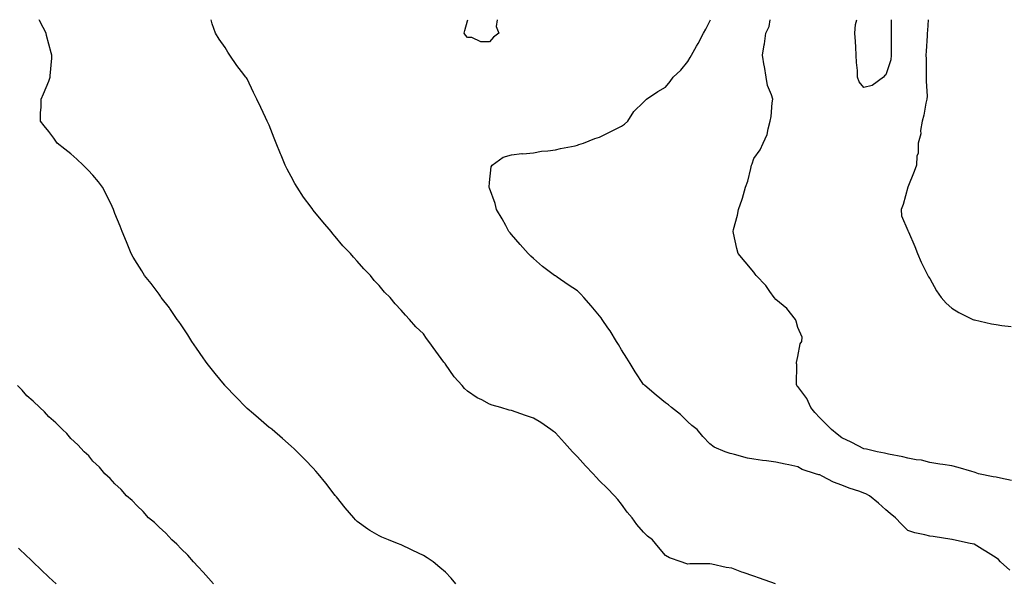
# Model space of a CAD drawing. Units: inches. Extents: x 973763 to 976403, y 7231898 to 7234538.
# Drawn here: x 975035 to 975482, y 7234283 to 7234538 of the extents above; entities that cross this region are included whole.
import ezdxf

# ---------------------------------------------------------------- set-up
doc = ezdxf.new("R2010")
doc.units = ezdxf.units.IN
doc.header["$MEASUREMENT"] = 0
doc.layers.add('Contour_97377231', color=7, linetype='Continuous', true_color=0xad2d98)

msp = doc.modelspace()

# ---------------------------------------------------------------- linework, layer by layer
at = {"layer": 'Contour_97377231'}
for points in [[(975232.81, 7234281.92, 3157), (975230.62, 7234284.49, 3157), (975228.05, 7234287.25, 3157), (975225.49, 7234289.36, 3157), (975222.51, 7234291.92, 3157), (975219.82, 7234293.69, 3157), (975218.05, 7234294.82, 3157), (975213.2, 7234297.07, 3157), (975212.61, 7234297.36, 3157), (975208.05, 7234299.6, 3157), (975206.32, 7234300.19, 3157), (975202.21, 7234301.92, 3157), (975199.22, 7234303.09, 3157), (975198.05, 7234303.7, 3157), (975193.76, 7234306.21, 3157), (975192.84, 7234306.71, 3157), (975188.05, 7234310.22, 3157), (975187.18, 7234311.05, 3157), (975186.44, 7234311.92, 3157), (975182.49, 7234316.36, 3157), (975178.61, 7234321.36, 3157), (975178.17, 7234321.92, 3157), (975178.11, 7234321.98, 3157), (975178.05, 7234322.06, 3157), (975173.72, 7234327.59, 3157), (975170.31, 7234331.92, 3157), (975169.24, 7234333.11, 3157), (975168.05, 7234334.39, 3157), (975164.39, 7234338.26, 3157), (975160.77, 7234341.92, 3157), (975159.38, 7234343.25, 3157), (975158.05, 7234344.44, 3157), (975154.09, 7234347.96, 3157), (975149.38, 7234351.92, 3157), (975148.65, 7234352.52, 3157), (975148.05, 7234352.96, 3157), (975143.23, 7234357.1, 3157), (975140.92, 7234359.05, 3157), (975138.05, 7234361.49, 3157), (975137.84, 7234361.71, 3157), (975137.63, 7234361.92, 3157), (975132.91, 7234366.78, 3157), (975128.05, 7234371.85, 3157), (975128.02, 7234371.89, 3157), (975127.99, 7234371.92, 3157), (975127.77, 7234372.2, 3157), (975123.56, 7234377.43, 3157), (975119.95, 7234381.92, 3157), (975119.17, 7234383.04, 3157), (975118.05, 7234384.59, 3157), (975115.04, 7234388.91, 3157), (975112.9, 7234391.92, 3157), (975111.1, 7234394.97, 3157), (975108.05, 7234399.57, 3157), (975107.07, 7234400.94, 3157), (975106.32, 7234401.92, 3157), (975103.02, 7234406.89, 3157), (975102.8, 7234407.17, 3157), (975099.09, 7234411.92, 3157), (975098.71, 7234412.58, 3157), (975098.05, 7234413.48, 3157), (975094.44, 7234418.31, 3157), (975091.46, 7234421.92, 3157), (975090.2, 7234424.07, 3157), (975088.05, 7234427.31, 3157), (975086.34, 7234430.21, 3157), (975085.36, 7234431.92, 3157), (975083.55, 7234436.42, 3157), (975083.26, 7234437.13, 3157), (975081.29, 7234441.92, 3157), (975080.39, 7234444.26, 3157), (975078.05, 7234450.03, 3157), (975077.57, 7234451.44, 3157), (975077.42, 7234451.92, 3157), (975076.77, 7234453.2, 3157), (975074.31, 7234458.18, 3157), (975072.38, 7234461.92, 3157), (975070.52, 7234464.39, 3157), (975068.05, 7234467.4, 3157), (975065.87, 7234469.74, 3157), (975063.66, 7234471.92, 3157), (975060.78, 7234474.65, 3157), (975058.05, 7234477.09, 3157), (975055.35, 7234479.22, 3157), (975051.86, 7234481.92, 3157), (975050.29, 7234484.16, 3157), (975048.05, 7234487.18, 3157), (975045.97, 7234489.84, 3157), (975044.17, 7234491.92, 3157), (975044.27, 7234495.7, 3157), (975044.47, 7234498.34, 3157), (975044.57, 7234501.92, 3157), (975045.65, 7234504.32, 3157), (975048.05, 7234510.03, 3157), (975048.52, 7234511.45, 3157), (975048.65, 7234511.92, 3157), (975048.65, 7234512.52, 3157), (975049.36, 7234520.61, 3157), (975049.36, 7234521.92, 3157), (975049.04, 7234522.91, 3157), (975048.05, 7234526.96, 3157), (975046.93, 7234530.8, 3157), (975046.75, 7234531.92, 3157), (975045.47, 7234534.5, 3157), (975043.81, 7234537.68, 3157), (975043.67, 7234538, 3157)], [(975377.97, 7234282, 3156), (975370.62, 7234284.49, 3156), (975368.05, 7234285.39, 3156), (975363.21, 7234287.08, 3156), (975362.68, 7234287.29, 3156), (975358.05, 7234289.06, 3156), (975355.52, 7234289.39, 3156), (975349.09, 7234290.88, 3156), (975348.05, 7234291.04, 3156), (975347.11, 7234290.98, 3156), (975338.99, 7234290.98, 3156), (975338.05, 7234290.9, 3156), (975337.23, 7234291.1, 3156), (975335.13, 7234291.92, 3156), (975329.86, 7234293.73, 3156), (975328.05, 7234294.84, 3156), (975324.77, 7234298.64, 3156), (975322.15, 7234301.92, 3156), (975319.76, 7234303.63, 3156), (975318.05, 7234305.38, 3156), (975315.02, 7234308.89, 3156), (975312.8, 7234311.92, 3156), (975310.64, 7234314.51, 3156), (975308.05, 7234318.11, 3156), (975306.29, 7234320.16, 3156), (975304.88, 7234321.92, 3156), (975301.44, 7234325.31, 3156), (975298.05, 7234328.67, 3156), (975296.44, 7234330.31, 3156), (975295.13, 7234331.92, 3156), (975291.6, 7234335.47, 3156), (975288.05, 7234339.54, 3156), (975286.86, 7234340.73, 3156), (975285.8, 7234341.92, 3156), (975282.12, 7234345.99, 3156), (975278.05, 7234350.44, 3156), (975277.19, 7234351.06, 3156), (975275.92, 7234351.92, 3156), (975271.34, 7234355.21, 3156), (975268.05, 7234357.06, 3156), (975264.48, 7234358.35, 3156), (975260.17, 7234359.8, 3156), (975258.05, 7234360.54, 3156), (975256.94, 7234360.81, 3156), (975253.26, 7234361.92, 3156), (975249.22, 7234363.09, 3156), (975248.05, 7234363.52, 3156), (975244.58, 7234365.39, 3156), (975242.52, 7234366.39, 3156), (975238.05, 7234369.4, 3156), (975236.73, 7234370.6, 3156), (975235.62, 7234371.92, 3156), (975232.1, 7234375.97, 3156), (975228.05, 7234381.69, 3156), (975227.95, 7234381.82, 3156), (975227.88, 7234381.92, 3156), (975227.41, 7234382.56, 3156), (975223.67, 7234387.54, 3156), (975220.6, 7234391.92, 3156), (975219.49, 7234393.36, 3156), (975218.05, 7234395.36, 3156), (975214.71, 7234398.58, 3156), (975211.78, 7234401.92, 3156), (975209.96, 7234403.83, 3156), (975208.05, 7234406.23, 3156), (975205.19, 7234409.06, 3156), (975202.93, 7234411.92, 3156), (975200.48, 7234414.35, 3156), (975198.05, 7234417.3, 3156), (975195.76, 7234419.63, 3156), (975194.04, 7234421.92, 3156), (975191.02, 7234424.89, 3156), (975188.05, 7234428.37, 3156), (975186.29, 7234430.16, 3156), (975184.96, 7234431.92, 3156), (975181.56, 7234435.43, 3156), (975178.05, 7234439.66, 3156), (975176.98, 7234440.85, 3156), (975176.2, 7234441.92, 3156), (975172.35, 7234446.22, 3156), (975168.05, 7234451.57, 3156), (975167.89, 7234451.76, 3156), (975167.8, 7234451.92, 3156), (975167.1, 7234452.87, 3156), (975163.65, 7234457.52, 3156), (975160.73, 7234461.92, 3156), (975159.73, 7234463.6, 3156), (975158.05, 7234466.81, 3156), (975156.26, 7234470.13, 3156), (975155.39, 7234471.92, 3156), (975153.43, 7234476.54, 3156), (975153.2, 7234477.07, 3156), (975151.21, 7234481.92, 3156), (975150.33, 7234484.2, 3156), (975148.05, 7234490.2, 3156), (975147.47, 7234491.34, 3156), (975147.19, 7234491.92, 3156), (975146.41, 7234493.56, 3156), (975144.24, 7234498.11, 3156), (975142.43, 7234501.92, 3156), (975141.01, 7234504.88, 3156), (975138.05, 7234511.1, 3156), (975137.69, 7234511.56, 3156), (975137.42, 7234511.92, 3156), (975135.55, 7234514.42, 3156), (975133.38, 7234517.25, 3156), (975130.26, 7234521.92, 3156), (975129.35, 7234523.22, 3156), (975128.05, 7234525.34, 3156), (975125.3, 7234529.17, 3156), (975123.68, 7234531.92, 3156), (975122.22, 7234536.09, 3156), (975121.66, 7234538, 3156)], [(975251.61, 7234538, 3155), (975251.04, 7234534.91, 3155), (975252.35, 7234531.92, 3155), (975249.96, 7234530.01, 3155), (975248.05, 7234527.99, 3155), (975244.14, 7234528.01, 3155), (975240.1, 7234529.87, 3155), (975238.05, 7234529.9, 3155), (975237.17, 7234531.04, 3155), (975236.59, 7234531.92, 3155), (975236.86, 7234533.11, 3155), (975238.05, 7234537.44, 3155), (975238.2, 7234538, 3155)], [(975484.31, 7234288.18, 3155), (975480.04, 7234291.92, 3155), (975479.09, 7234292.96, 3155), (975478.05, 7234293.74, 3155), (975473.19, 7234296.78, 3155), (975473.02, 7234296.89, 3155), (975468.05, 7234300.01, 3155), (975466.3, 7234300.17, 3155), (975458.78, 7234301.92, 3155), (975458.15, 7234302.02, 3155), (975458.05, 7234302.03, 3155), (975457.92, 7234302.05, 3155), (975449.57, 7234303.44, 3155), (975448.05, 7234303.64, 3155), (975445.72, 7234304.25, 3155), (975441.17, 7234305.04, 3155), (975438.05, 7234306.08, 3155), (975435.17, 7234309.04, 3155), (975432.42, 7234311.92, 3155), (975430, 7234313.87, 3155), (975428.05, 7234315.46, 3155), (975424.65, 7234318.52, 3155), (975420.58, 7234321.92, 3155), (975418.93, 7234322.8, 3155), (975418.05, 7234323.14, 3155), (975416.14, 7234323.83, 3155), (975411.42, 7234325.29, 3155), (975408.05, 7234326.73, 3155), (975404.24, 7234328.11, 3155), (975399.09, 7234330.88, 3155), (975398.05, 7234331.36, 3155), (975397.57, 7234331.44, 3155), (975396.11, 7234331.92, 3155), (975390, 7234333.87, 3155), (975388.05, 7234335.11, 3155), (975384.02, 7234335.95, 3155), (975382.36, 7234336.23, 3155), (975378.05, 7234337.21, 3155), (975373.87, 7234337.74, 3155), (975371.99, 7234337.98, 3155), (975368.05, 7234338.48, 3155), (975365.15, 7234339.02, 3155), (975359.29, 7234340.68, 3155), (975358.05, 7234340.94, 3155), (975357.27, 7234341.14, 3155), (975355.09, 7234341.92, 3155), (975350.06, 7234343.93, 3155), (975348.05, 7234345.43, 3155), (975344.99, 7234348.86, 3155), (975342.32, 7234351.92, 3155), (975340.01, 7234353.88, 3155), (975338.05, 7234355.41, 3155), (975334.86, 7234358.73, 3155), (975330.77, 7234361.92, 3155), (975329.33, 7234363.2, 3155), (975328.05, 7234364.08, 3155), (975323.68, 7234367.55, 3155), (975318.59, 7234371.92, 3155), (975318.32, 7234372.19, 3155), (975318.05, 7234372.49, 3155), (975314.28, 7234378.15, 3155), (975311.97, 7234381.92, 3155), (975310.47, 7234384.34, 3155), (975308.05, 7234388.08, 3155), (975306.64, 7234390.51, 3155), (975305.78, 7234391.92, 3155), (975302.83, 7234396.7, 3155), (975301.77, 7234398.2, 3155), (975299.22, 7234401.92, 3155), (975298.77, 7234402.64, 3155), (975298.05, 7234403.62, 3155), (975294.31, 7234408.18, 3155), (975290.89, 7234411.92, 3155), (975289.57, 7234413.44, 3155), (975288.05, 7234414.95, 3155), (975283.73, 7234417.6, 3155), (975278.86, 7234421.11, 3155), (975278.05, 7234421.68, 3155), (975277.88, 7234421.75, 3155), (975277.63, 7234421.92, 3155), (975272.18, 7234426.05, 3155), (975268.05, 7234429.67, 3155), (975266.86, 7234430.73, 3155), (975265.61, 7234431.92, 3155), (975262.06, 7234435.93, 3155), (975258.05, 7234440.46, 3155), (975257.41, 7234441.28, 3155), (975256.87, 7234441.92, 3155), (975255.45, 7234444.52, 3155), (975253.8, 7234447.67, 3155), (975251.19, 7234451.92, 3155), (975250.67, 7234454.54, 3155), (975248.05, 7234461.54, 3155), (975247.96, 7234461.83, 3155), (975247.92, 7234461.92, 3155), (975247.91, 7234462.06, 3155), (975248.05, 7234464.1, 3155), (975248.77, 7234471.2, 3155), (975249.24, 7234471.92, 3155), (975254.31, 7234475.66, 3155), (975258.05, 7234476.61, 3155), (975262.77, 7234477.2, 3155), (975263.28, 7234477.15, 3155), (975268.05, 7234477.59, 3155), (975271.72, 7234478.25, 3155), (975274.54, 7234478.41, 3155), (975278.05, 7234478.92, 3155), (975280.39, 7234479.58, 3155), (975286.9, 7234480.77, 3155), (975288.05, 7234481.04, 3155), (975288.69, 7234481.28, 3155), (975290.73, 7234481.92, 3155), (975295.86, 7234484.11, 3155), (975298.05, 7234484.75, 3155), (975302.83, 7234487.14, 3155), (975303.71, 7234487.58, 3155), (975308.05, 7234489.73, 3155), (975309.34, 7234490.63, 3155), (975310.91, 7234491.92, 3155), (975313.57, 7234496.4, 3155), (975318.05, 7234500.52, 3155), (975318.68, 7234501.29, 3155), (975319.35, 7234501.92, 3155), (975324.57, 7234505.4, 3155), (975328.05, 7234507.43, 3155), (975330.06, 7234509.91, 3155), (975331.47, 7234511.92, 3155), (975334.93, 7234515.04, 3155), (975338.05, 7234519.02, 3155), (975339.17, 7234520.8, 3155), (975339.74, 7234521.92, 3155), (975342.05, 7234525.92, 3155), (975342.8, 7234527.17, 3155), (975345.3, 7234531.92, 3155), (975346.31, 7234533.66, 3155), (975348.05, 7234537.31, 3155), (975348.41, 7234538, 3155)], [(975485.02, 7234328.89, 3154), (975480.01, 7234329.96, 3154), (975478.05, 7234330.34, 3154), (975476.71, 7234330.58, 3154), (975470.12, 7234331.92, 3154), (975468.53, 7234332.4, 3154), (975468.05, 7234332.64, 3154), (975467.06, 7234332.91, 3154), (975460.87, 7234334.74, 3154), (975458.05, 7234335.44, 3154), (975453.9, 7234336.07, 3154), (975452.46, 7234336.33, 3154), (975448.05, 7234336.98, 3154), (975444.17, 7234338.04, 3154), (975441.77, 7234338.2, 3154), (975438.05, 7234338.92, 3154), (975435.78, 7234339.65, 3154), (975429.21, 7234340.76, 3154), (975428.05, 7234341.05, 3154), (975427.38, 7234341.25, 3154), (975424.02, 7234341.92, 3154), (975419.24, 7234343.11, 3154), (975418.05, 7234343.22, 3154), (975415.43, 7234344.54, 3154), (975412.3, 7234346.17, 3154), (975408.05, 7234348.17, 3154), (975405.93, 7234349.8, 3154), (975403.31, 7234351.92, 3154), (975400.76, 7234354.63, 3154), (975398.05, 7234357.26, 3154), (975395.78, 7234359.65, 3154), (975394.02, 7234361.92, 3154), (975392.12, 7234365.99, 3154), (975388.05, 7234371.45, 3154), (975387.8, 7234371.67, 3154), (975387.58, 7234371.92, 3154), (975387.48, 7234372.49, 3154), (975387.56, 7234381.43, 3154), (975387.43, 7234381.92, 3154), (975387.52, 7234382.45, 3154), (975388.05, 7234385.15, 3154), (975389.06, 7234390.91, 3154), (975389.81, 7234391.92, 3154), (975389.99, 7234393.86, 3154), (975388.05, 7234398.34, 3154), (975387.33, 7234401.2, 3154), (975386.96, 7234401.92, 3154), (975383, 7234406.87, 3154), (975378.05, 7234411.03, 3154), (975377.29, 7234411.92, 3154), (975375.34, 7234414.63, 3154), (975373.49, 7234417.36, 3154), (975369.17, 7234421.92, 3154), (975368.7, 7234422.57, 3154), (975368.05, 7234423.38, 3154), (975364.16, 7234428.03, 3154), (975360.98, 7234431.92, 3154), (975360.34, 7234434.21, 3154), (975358.86, 7234441.11, 3154), (975358.66, 7234441.92, 3154), (975358.83, 7234442.7, 3154), (975360.63, 7234449.34, 3154), (975361.13, 7234451.92, 3154), (975362.74, 7234456.61, 3154), (975362.92, 7234457.05, 3154), (975364.27, 7234461.92, 3154), (975365.3, 7234464.67, 3154), (975366.65, 7234470.52, 3154), (975367.07, 7234471.92, 3154), (975367.34, 7234472.63, 3154), (975368.05, 7234475.03, 3154), (975371.03, 7234478.94, 3154), (975372.38, 7234481.92, 3154), (975374.08, 7234485.89, 3154), (975374.52, 7234488.39, 3154), (975375.57, 7234491.92, 3154), (975375.96, 7234494.01, 3154), (975376.41, 7234500.28, 3154), (975376.67, 7234501.92, 3154), (975376.14, 7234503.83, 3154), (975374.3, 7234508.17, 3154), (975373.62, 7234511.92, 3154), (975372.92, 7234516.79, 3154), (975372.84, 7234517.13, 3154), (975372, 7234521.92, 3154), (975372.77, 7234526.64, 3154), (975372.9, 7234527.07, 3154), (975373.48, 7234531.92, 3154), (975375.09, 7234534.88, 3154), (975375.51, 7234538, 3154)], [(975418.05, 7234507.25, 3153), (975415.95, 7234509.82, 3153), (975415.16, 7234511.92, 3153), (975415.08, 7234514.89, 3153), (975414.69, 7234518.56, 3153), (975414.61, 7234521.92, 3153), (975414.41, 7234525.56, 3153), (975414.18, 7234528.05, 3153), (975413.98, 7234531.92, 3153), (975414.18, 7234535.79, 3153), (975414.88, 7234538, 3153)], [(975430.39, 7234538, 3153), (975430.43, 7234534.3, 3153), (975430.37, 7234531.92, 3153), (975430.36, 7234529.61, 3153), (975430.44, 7234524.31, 3153), (975430.43, 7234521.92, 3153), (975430.22, 7234519.75, 3153), (975428.05, 7234512.92, 3153), (975427.44, 7234512.53, 3153), (975427.01, 7234511.92, 3153), (975421.87, 7234508.1, 3153), (975418.05, 7234507.25, 3153)], [(975447.23, 7234538, 3154), (975446.93, 7234533.04, 3154), (975446.8, 7234531.92, 3154), (975446.73, 7234530.6, 3154), (975446.3, 7234523.67, 3154), (975446.21, 7234521.92, 3154), (975446.34, 7234520.21, 3154), (975446.28, 7234513.69, 3154), (975446.4, 7234511.92, 3154), (975446.28, 7234510.15, 3154), (975446.73, 7234503.24, 3154), (975446.62, 7234501.92, 3154), (975446.17, 7234500.05, 3154), (975445.25, 7234494.72, 3154), (975444.48, 7234491.92, 3154), (975443.78, 7234487.65, 3154), (975443.85, 7234486.12, 3154), (975442.71, 7234481.92, 3154), (975442.62, 7234477.35, 3154), (975442.15, 7234476.02, 3154), (975441.97, 7234471.92, 3154), (975440.88, 7234469.09, 3154), (975438.05, 7234461.92, 3154), (975435.89, 7234454.08, 3154), (975435, 7234451.92, 3154), (975435.17, 7234449.04, 3154), (975438.05, 7234442.33, 3154), (975438.14, 7234442.01, 3154), (975438.16, 7234441.92, 3154), (975438.24, 7234441.73, 3154), (975441.17, 7234435.04, 3154), (975442.36, 7234431.92, 3154), (975444.09, 7234427.96, 3154), (975446.22, 7234423.75, 3154), (975447.1, 7234421.92, 3154), (975447.43, 7234421.3, 3154), (975448.05, 7234420.47, 3154), (975451.07, 7234414.94, 3154), (975453.07, 7234411.92, 3154), (975455.39, 7234409.26, 3154), (975458.05, 7234407.12, 3154), (975461.19, 7234405.06, 3154), (975467.57, 7234401.92, 3154), (975467.92, 7234401.79, 3154), (975468.05, 7234401.76, 3154), (975468.24, 7234401.73, 3154), (975476.01, 7234399.88, 3154), (975478.05, 7234399.59, 3154), (975480.74, 7234399.23, 3154), (975484.84, 7234398.71, 3154)], [(975122.72, 7234281.92, 3158), (975120.58, 7234284.45, 3158), (975118.05, 7234287.16, 3158), (975115.85, 7234289.72, 3158), (975113.7, 7234291.92, 3158), (975111.1, 7234294.97, 3158), (975108.05, 7234297.89, 3158), (975106.09, 7234299.96, 3158), (975103.82, 7234301.92, 3158), (975101.09, 7234304.96, 3158), (975098.05, 7234307.72, 3158), (975095.93, 7234309.8, 3158), (975093.29, 7234311.92, 3158), (975090.85, 7234314.72, 3158), (975088.05, 7234317.38, 3158), (975085.83, 7234319.7, 3158), (975083.23, 7234321.92, 3158), (975080.82, 7234324.69, 3158), (975078.05, 7234327.4, 3158), (975075.9, 7234329.77, 3158), (975073.51, 7234331.92, 3158), (975070.97, 7234334.84, 3158), (975068.05, 7234337.68, 3158), (975066.11, 7234339.98, 3158), (975063.99, 7234341.92, 3158), (975061.17, 7234345.05, 3158), (975058.05, 7234347.94, 3158), (975056.23, 7234350.1, 3158), (975054.26, 7234351.92, 3158), (975051.2, 7234355.07, 3158), (975048.05, 7234357.7, 3158), (975046.1, 7234359.97, 3158), (975043.93, 7234361.92, 3158), (975040.94, 7234364.81, 3158), (975038.05, 7234367.22, 3158), (975035.9, 7234369.77, 3158), (975033.78, 7234371.92, 3158)], [(975051.39, 7234281.92, 3159), (975049.65, 7234283.52, 3159), (975048.05, 7234285.01, 3159), (975044.48, 7234288.35, 3159), (975040.77, 7234291.92, 3159), (975039.35, 7234293.22, 3159), (975038.05, 7234294.47, 3159), (975034.3, 7234298.17, 3159)]]:
    msp.add_polyline3d(points, dxfattribs=at)

doc.saveas('drawing.dxf')
